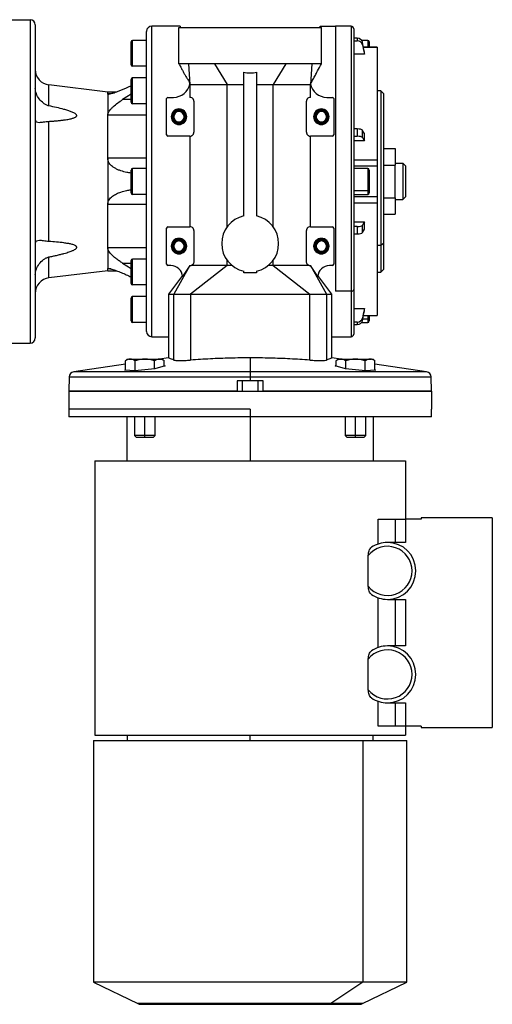
# Model space of a CAD drawing. Units: millimetres. Extents: x 229 to 2470, y 256 to 1634.
# Drawn here: x 1066 to 1249, y 256 to 636 of the extents above; entities that cross this region are included whole.
import ezdxf

# ---------------------------------------------------------------- set-up
doc = ezdxf.new("R2010")
doc.units = ezdxf.units.MM

msp = doc.modelspace()

# ---------------------------------------------------------------- linework, layer by layer
at = {"color": 7, "linetype": 'Continuous', "lineweight": 25}
for p, q in [((1062, 636.49), (1070, 636.49)), ((1070, 636.49), (1070, 511.49)), ((1072, 634.49), (1072, 513.49)), ((1115, 515.99), (1115, 631.99)), ((1117, 513.99), (1117, 633.99)), ((1128, 633.99), (1117, 633.99)), ((1127.5, 633.49), (1182.5, 633.49)), ((1127.5, 619.47), (1127.5, 633.49)), ((1182, 633.99), (1188, 633.99)), ((1182.5, 619.47), (1182.5, 633.49)), ((1194, 633.99), (1188, 633.99)), ((1188, 633.99), (1188, 531.57)), ((1195, 632.99), (1195, 532.27)), ((1109, 619.09), (1109, 627.89)), ((1109.6, 618.49), (1109.6, 628.49)), ((1115, 628.49), (1109.6, 628.49)), ((1196.38, 629.3), (1195, 629.3)), ((1195, 628.33), (1196.38, 628.33)), ((1196.38, 629.3), (1196.38, 628.33)), ((1200.4, 628.49), (1198.02, 628.49)), ((1198.34, 626.83), (1198.34, 627.81)), ((1201, 627.89), (1201, 625.86)), ((1204.01, 625.86), (1198.78, 625.86)), ((1199.17, 623.12), (1199.17, 624.1)), ((1204, 625.85), (1204, 625.83)), ((1204.01, 625.86), (1204.01, 625.86)), ((1199.17, 623.12), (1195, 623.12)), ((1115, 618.49), (1109.6, 618.49)), ((1141.25, 619.47), (1131.19, 619.47)), ((1131.19, 619.47), (1131.76, 611.41)), ((1141.25, 619.47), (1146.14, 611.41)), ((1168.75, 619.47), (1141.25, 619.47)), ((1168.75, 619.47), (1163.86, 611.41)), ((1178.82, 619.47), (1168.75, 619.47)), ((1178.82, 619.47), (1178.24, 611.41)), ((1109, 604.6), (1109, 613.4)), ((1109.6, 604), (1109.6, 614)), ((1115, 614), (1109.6, 614)), ((1115, 614.17), (1114.7, 614)), ((1152.5, 560.71), (1152.5, 616.19)), ((1157.5, 616.19), (1157.5, 560.71)), ((1077.28, 603.18), (1077.28, 611.29)), ((1100, 608.55), (1077.28, 611.29)), ((1131.73, 611.74), (1131.72, 611.72)), ((1131.73, 611.74), (1131.76, 611.41)), ((1131.76, 611.41), (1146.14, 611.41)), ((1131.76, 611.41), (1131.76, 606.49)), ((1146.14, 611.41), (1152.5, 611.41)), ((1146.14, 556.51), (1146.14, 611.41)), ((1157.5, 611.41), (1163.86, 611.41)), ((1163.86, 556.51), (1163.86, 611.41)), ((1163.86, 611.41), (1173.09, 611.41)), ((1173.09, 611.41), (1178.24, 611.41)), ((1178.24, 611.41), (1178.27, 611.74)), ((1178.24, 606.49), (1178.24, 611.41)), ((1205.5, 608.99), (1204, 608.99)), ((1206.5, 607.99), (1205.5, 608.99)), ((1205.5, 608.99), (1205.5, 549.25)), ((1103.52, 608.55), (1100, 608.55)), ((1100, 607.78), (1100, 608.55)), ((1100, 607.78), (1100, 599.66)), ((1109, 607.66), (1105.74, 605.6)), ((1122.75, 591.99), (1122.75, 605.99)), ((1123.25, 606.49), (1125.35, 606.49)), ((1133.25, 604.99), (1133.25, 592.99)), ((1176.75, 592.99), (1176.75, 604.99)), ((1184.65, 606.49), (1186.75, 606.49)), ((1187.25, 605.99), (1187.25, 591.99)), ((1206.5, 607.99), (1206.5, 549.95)), ((1115, 604), (1109.6, 604)), ((1100, 582.93), (1100, 599.66)), ((1115, 599.66), (1100, 599.66)), ((1124.5, 598.99), (1124.86, 598.99)), ((1124.86, 598.99), (1125, 598.99)), ((1125.15, 598.99), (1125, 598.99)), ((1125.5, 598.99), (1125.15, 598.99)), ((1129.5, 598.99), (1129.86, 598.99)), ((1129.86, 598.99), (1130, 598.99)), ((1130.15, 598.99), (1130, 598.99)), ((1130.5, 598.99), (1130.15, 598.99)), ((1179.5, 598.99), (1179.86, 598.99)), ((1179.86, 598.99), (1180, 598.99)), ((1180.15, 598.99), (1180, 598.99)), ((1180.5, 598.99), (1180.15, 598.99)), ((1184.5, 598.99), (1184.86, 598.99)), ((1184.86, 598.99), (1185, 598.99)), ((1185.15, 598.99), (1185, 598.99)), ((1185.5, 598.99), (1185.15, 598.99)), ((1077.28, 550.78), (1077.28, 597.21)), ((1196.38, 594.29), (1195, 594.29)), ((1196.38, 594.29), (1196.38, 591.45)), ((1198.34, 590.94), (1198.34, 593.77)), ((1131.76, 591.49), (1123.25, 591.49)), ((1131.76, 591.49), (1131.76, 556.49)), ((1178.24, 556.49), (1178.24, 591.49)), ((1186.75, 591.49), (1178.25, 591.49)), ((1195, 591.45), (1196.38, 591.45)), ((1199.17, 589.66), (1199.17, 592.5)), ((1199.17, 589.66), (1195, 589.66)), ((1206.5, 586.7), (1211, 586.7)), ((1211, 586.7), (1211, 580.34)), ((1100, 582.93), (1100, 565.06)), ((1115, 582.93), (1100, 582.93)), ((1195, 582.3), (1204, 582.3)), ((1109, 569.59), (1109, 578.39)), ((1109.6, 568.99), (1109.6, 578.99)), ((1115, 578.99), (1109.6, 578.99)), ((1195, 579.99), (1204.01, 579.99)), ((1200.4, 578.99), (1195, 578.99)), ((1201, 578.39), (1201, 570.88)), ((1204, 579.99), (1204, 578.24)), ((1206.5, 580.34), (1211, 580.34)), ((1211, 580.99), (1214, 580.99)), ((1211, 567.64), (1211, 580.34)), ((1214, 580.99), (1214, 566.99)), ((1215, 579.99), (1214, 580.99)), ((1215, 579.99), (1215, 567.99)), ((1204, 578.24), (1204, 568)), ((1201, 570.88), (1201, 569.59)), ((1115, 568.99), (1109.6, 568.99)), ((1195, 570.46), (1200.4, 570.46)), ((1195, 568.99), (1200.4, 568.99)), ((1204.01, 568), (1195, 568)), ((1206.5, 567.64), (1211, 567.64)), ((1211, 567.64), (1211, 561.29)), ((1211, 566.99), (1214, 566.99)), ((1215, 567.99), (1214, 566.99)), ((1115, 565.06), (1100, 565.06)), ((1100, 548.33), (1100, 565.06)), ((1195, 565.69), (1204, 565.69)), ((1206.5, 561.29), (1211, 561.29)), ((1122.75, 541.99), (1122.75, 555.99)), ((1123.25, 556.49), (1131.76, 556.49)), ((1178.25, 556.49), (1186.75, 556.49)), ((1187.25, 555.99), (1187.25, 541.99)), ((1195, 558.33), (1199.17, 558.33)), ((1196.38, 556.54), (1195, 556.54)), ((1196.38, 556.54), (1196.38, 553.7)), ((1198.34, 554.21), (1198.34, 557.05)), ((1199.17, 555.49), (1199.17, 558.33)), ((1133.25, 554.99), (1133.25, 542.99)), ((1176.75, 542.99), (1176.75, 554.99)), ((1195, 553.7), (1196.38, 553.7)), ((1100, 548.33), (1100, 540.2)), ((1115, 548.33), (1100, 548.33)), ((1124.5, 548.99), (1124.86, 548.99)), ((1124.86, 548.99), (1125, 548.99)), ((1125.15, 548.99), (1125, 548.99)), ((1125.5, 548.99), (1125.15, 548.99)), ((1129.5, 548.99), (1129.86, 548.99)), ((1129.86, 548.99), (1130, 548.99)), ((1130.15, 548.99), (1130, 548.99)), ((1130.5, 548.99), (1130.15, 548.99)), ((1179.5, 548.99), (1179.86, 548.99)), ((1179.86, 548.99), (1180, 548.99)), ((1180.15, 548.99), (1180, 548.99)), ((1180.5, 548.99), (1180.15, 548.99)), ((1184.5, 548.99), (1184.86, 548.99)), ((1184.86, 548.99), (1185, 548.99)), ((1185.15, 548.99), (1185, 548.99)), ((1185.5, 548.99), (1185.15, 548.99)), ((1205.5, 549.25), (1204, 549.25)), ((1206.5, 549.95), (1205.5, 549.25)), ((1205.5, 549.25), (1205.5, 538.99)), ((1206.5, 549.95), (1206.5, 539.99)), ((1077.28, 536.7), (1077.28, 544.81)), ((1105.74, 542.39), (1109, 540.33)), ((1109, 534.59), (1109, 543.39)), ((1109.6, 533.99), (1109.6, 543.99)), ((1115, 543.99), (1109.6, 543.99)), ((1124.35, 541.49), (1123.25, 541.49)), ((1131.72, 541.49), (1125.51, 530.49)), ((1131.72, 541.49), (1128.9, 537.2)), ((1131.75, 541.49), (1132.18, 541.56)), ((1146.14, 541.56), (1132, 530.49)), ((1146.14, 541.56), (1132.19, 541.56)), ((1146.14, 541.56), (1146.14, 543.47)), ((1147.94, 541.56), (1146.14, 541.56)), ((1163.86, 541.56), (1162.06, 541.56)), ((1163.86, 541.56), (1163.86, 543.47)), ((1163.86, 541.56), (1178, 530.49)), ((1177.82, 541.56), (1163.86, 541.56)), ((1177.82, 541.56), (1178.25, 541.49)), ((1178.28, 541.49), (1184.5, 530.49)), ((1181.1, 537.2), (1178.28, 541.49)), ((1186.75, 541.49), (1185.65, 541.49)), ((1100, 539.44), (1077.28, 536.7)), ((1100, 539.44), (1100, 540.2)), ((1100, 539.44), (1103.52, 539.44)), ((1128.84, 537.64), (1123.5, 530.49)), ((1152.5, 538.64), (1152.5, 539.28)), ((1157.5, 538.64), (1152.5, 538.64)), ((1157.5, 539.28), (1157.5, 538.64)), ((1186.5, 530.49), (1181.16, 537.65)), ((1204, 538.99), (1205.5, 538.99)), ((1205.5, 538.99), (1206.5, 539.99)), ((1115, 533.99), (1109.6, 533.99)), ((1114.7, 533.99), (1115, 533.82)), ((1109, 520.09), (1109, 528.89)), ((1109.6, 519.49), (1109.6, 529.49)), ((1115, 529.49), (1109.6, 529.49)), ((1123.5, 530.53), (1123.5, 528.99)), ((1123.5, 528.99), (1123.5, 513.99)), ((1125.51, 504.94), (1125.51, 530.49)), ((1125.51, 530.49), (1132, 530.49)), ((1132, 530.49), (1132, 507.49)), ((1178, 504.94), (1178, 530.49)), ((1178, 530.49), (1184.5, 530.49)), ((1184.5, 530.49), (1184.5, 504.94)), ((1186.5, 528.99), (1186.5, 530.53)), ((1186.5, 513.99), (1186.5, 528.99)), ((1194, 531.57), (1188, 531.57)), ((1195, 532.27), (1195, 514.99)), ((1195, 524.86), (1199.17, 524.86)), ((1198.78, 522.13), (1204.01, 522.13)), ((1199.17, 523.89), (1199.17, 524.86)), ((1201, 522.13), (1201, 521.38)), ((1201, 521.38), (1201, 520.09)), ((1204, 522.16), (1204, 522.14)), ((1115, 519.49), (1109.6, 519.49)), ((1196.38, 519.66), (1195, 519.66)), ((1195, 518.68), (1196.38, 518.68)), ((1196.38, 519.66), (1196.38, 518.68)), ((1198.02, 519.49), (1200.4, 519.49)), ((1198.34, 520.18), (1198.34, 521.16)), ((1117, 513.99), (1123.5, 513.99)), ((1123.5, 513.99), (1123.5, 505.82)), ((1186.5, 505.82), (1186.5, 513.99)), ((1186.5, 513.99), (1188, 513.99)), ((1188, 513.99), (1194, 513.99)), ((1062, 511.49), (1070, 511.49)), ((1132, 507.49), (1132, 504.94)), ((1106.84, 503.35), (1086.85, 500.38)), ((1106.84, 501.09), (1106.84, 504.71)), ((1108.1, 505.29), (1114.34, 505.29)), ((1110.59, 500.85), (1110.59, 504.71)), ((1114.34, 505.29), (1114.34, 505.26)), ((1114.34, 505.29), (1120.58, 505.29)), ((1118.1, 501.58), (1118.1, 504.71)), ((1122.14, 502.74), (1118.24, 501.59)), ((1123.52, 505.82), (1119.96, 505.29)), ((1121.85, 502.65), (1121.85, 504.71)), ((1121.85, 502.76), (1122.14, 502.74)), ((1155, 505.82), (1155, 500.38)), ((1190.05, 505.29), (1186.48, 505.82)), ((1187.87, 502.74), (1188.15, 502.76)), ((1191.76, 501.59), (1187.87, 502.74)), ((1188.15, 502.65), (1188.15, 504.71)), ((1189.42, 505.29), (1195.66, 505.29)), ((1191.91, 501.58), (1191.91, 504.71)), ((1195.66, 505.29), (1195.66, 505.26)), ((1195.66, 505.29), (1201.9, 505.29)), ((1199.41, 500.85), (1199.41, 504.71)), ((1203.17, 501.09), (1203.17, 504.71)), ((1223.15, 500.38), (1203.17, 503.35)), ((1085.14, 498.46), (1085, 492.99)), ((1106.55, 501.11), (1106.84, 501.19)), ((1110.45, 500.84), (1106.55, 501.11)), ((1118.24, 501.59), (1110.45, 500.84)), ((1155, 500.38), (1155, 498.46)), ((1155, 498.46), (1155, 496.99)), ((1199.56, 500.84), (1191.76, 501.59)), ((1203.45, 501.11), (1199.56, 500.84)), ((1203.17, 501.19), (1203.45, 501.11)), ((1225, 492.99), (1224.86, 498.46)), ((1155, 496.99), (1150, 496.99)), ((1150, 496.99), (1150, 492.99)), ((1152, 492.99), (1152, 496.99)), ((1160, 496.99), (1155, 496.99)), ((1158, 496.99), (1158, 492.99)), ((1160, 492.99), (1160, 496.99)), ((1085, 492.99), (1085, 485.99)), ((1085, 492.99), (1225, 492.99)), ((1150, 492.99), (1085, 492.99)), ((1225, 492.99), (1160, 492.99)), ((1225, 492.99), (1225, 485.99)), ((1085, 485.99), (1085, 482.99)), ((1155, 485.99), (1085, 485.99)), ((1155, 485.99), (1155, 482.99)), ((1225, 482.99), (1225, 485.99)), ((1155, 482.99), (1085, 482.99)), ((1107.33, 482.99), (1107.33, 465.99)), ((1110.34, 482.99), (1110.34, 475.76)), ((1118.34, 475.76), (1118.34, 482.99)), ((1225, 482.99), (1155, 482.99)), ((1155, 482.99), (1155, 465.99)), ((1191.66, 482.99), (1191.66, 475.76)), ((1199.66, 475.76), (1199.66, 482.99)), ((1202.67, 465.99), (1202.67, 482.99)), ((1110.34, 475.76), (1111.11, 474.99)), ((1114.34, 475.76), (1110.34, 475.76)), ((1118.34, 475.76), (1114.34, 475.76)), ((1114.34, 474.99), (1114.34, 475.76)), ((1117.58, 474.99), (1118.34, 475.76)), ((1191.66, 475.76), (1192.43, 474.99)), ((1195.66, 475.76), (1191.66, 475.76)), ((1199.66, 475.76), (1195.66, 475.76)), ((1195.66, 474.99), (1195.66, 475.76)), ((1198.89, 474.99), (1199.66, 475.76)), ((1114.34, 474.99), (1111.11, 474.99)), ((1117.58, 474.99), (1114.34, 474.99)), ((1195.66, 474.99), (1192.43, 474.99)), ((1198.89, 474.99), (1195.66, 474.99)), ((1095, 465.99), (1095, 359.99)), ((1095, 465.99), (1215, 465.99)), ((1215, 465.99), (1215, 443.49)), ((1204.44, 433.9), (1204.44, 443.49)), ((1204.44, 443.49), (1210.98, 443.49)), ((1210.98, 443.49), (1210.98, 434.49)), ((1210.98, 443.49), (1215, 443.49)), ((1215, 443.49), (1215, 434.49)), ((1221, 443.49), (1215, 443.49)), ((1248.5, 443.99), (1221, 443.99)), ((1221, 443.99), (1221, 443.49)), ((1248.5, 443.99), (1248.5, 362.99)), ((1215, 434.49), (1208, 434.49)), ((1200.6, 417.54), (1200.6, 429.45)), ((1204.44, 393.9), (1204.44, 413.09)), ((1208, 412.49), (1215, 412.49)), ((1210.98, 412.49), (1210.98, 394.49)), ((1215, 412.49), (1215, 394.49)), ((1215, 394.49), (1208, 394.49)), ((1200.6, 377.54), (1200.6, 389.45)), ((1204.44, 363.49), (1204.44, 373.09)), ((1208, 372.49), (1215, 372.49)), ((1210.98, 372.49), (1210.98, 363.49)), ((1215, 372.49), (1215, 363.49)), ((1210.98, 363.49), (1204.44, 363.49)), ((1215, 363.49), (1210.98, 363.49)), ((1215, 363.49), (1215, 359.99)), ((1221, 363.49), (1215, 363.49)), ((1221, 363.49), (1221, 362.99)), ((1221, 362.99), (1248.5, 362.99)), ((1094.5, 358.01), (1094.5, 264.61)), ((1094.5, 358.01), (1198.52, 358.01)), ((1095, 359.99), (1215, 359.99)), ((1107.5, 359.99), (1107.5, 358.01)), ((1155, 358.01), (1155, 359.99)), ((1198.52, 358.01), (1198.52, 264.61)), ((1198.52, 358.01), (1215.5, 358.01)), ((1202.5, 358.01), (1202.5, 359.99)), ((1215.5, 264.61), (1215.5, 358.01)), ((1094.5, 264.61), (1111.61, 256.26)), ((1198.52, 264.61), (1094.5, 264.61)), ((1198.52, 264.61), (1186.21, 256.26)), ((1198.39, 256.26), (1215.5, 264.61)), ((1215.5, 264.61), (1198.52, 264.61)), ((1112.71, 256.01), (1185.42, 256.01)), ((1185.42, 256.01), (1197.29, 256.01))]:
    msp.add_line(p, q, dxfattribs=at)
at = {"color": 8, "linetype": 'Continuous', "lineweight": 25}
for p, q in [((1194, 633.99), (1194, 531.57)), ((1200.4, 628.49), (1200.4, 625.86)), ((1198.78, 625.83), (1204, 625.83)), ((1101.1, 607.78), (1100, 607.78)), ((1109, 605.6), (1105.74, 605.6)), ((1200.4, 578.99), (1200.4, 570.46)), ((1200.4, 570.46), (1200.4, 568.99)), ((1105.74, 542.39), (1109, 542.39)), ((1101.13, 540.2), (1100, 540.2)), ((1194, 531.57), (1194, 513.99)), ((1198.78, 522.16), (1204, 522.16)), ((1200.4, 522.13), (1200.4, 520.96)), ((1198.51, 520.96), (1200.4, 520.96)), ((1200.4, 520.96), (1200.4, 519.49)), ((1085.14, 498.46), (1155, 498.46)), ((1155, 500.38), (1086.85, 500.38)), ((1223.15, 500.38), (1155, 500.38)), ((1155, 498.46), (1224.86, 498.46)), ((1114.34, 475.76), (1114.34, 482.99)), ((1195.66, 475.76), (1195.66, 482.99)), ((1186.21, 256.26), (1111.61, 256.26)), ((1198.39, 256.26), (1186.21, 256.26))]:
    msp.add_line(p, q, dxfattribs=at)
at = {"color": 7, "linetype": 'Continuous', "lineweight": 25, "flags": 128}
for points in [[(1199.17, 624.1), (1198.7, 626.18), (1198.34, 627.81)], [(1198.34, 626.83), (1198.8, 624.75), (1199.17, 623.12)], [(1199.17, 592.5), (1198.7, 593.21), (1198.34, 593.77)], [(1198.34, 590.94), (1198.8, 590.22), (1199.17, 589.66)], [(1199.17, 558.33), (1198.7, 557.61), (1198.34, 557.05)], [(1198.34, 554.21), (1198.8, 554.93), (1199.17, 555.49)], [(1199.17, 524.86), (1198.7, 522.79), (1198.34, 521.16)], [(1198.34, 520.18), (1198.8, 522.26), (1199.17, 523.89)]]:
    msp.add_lwpolyline(points, dxfattribs=at)
at = {"color": 7, "linetype": 'Continuous', "lineweight": 25}
for centre, radius, start, end in [((1070, 634.49), 2, 0, 90), ((1117, 631.99), 2, 90, 180), ((1194, 632.99), 1, 0, 90), ((1109.6, 627.89), 0.6, 90, 180), ((1200.4, 627.89), 0.6, 0, 90), ((1078, 617.24), 6, 180, 263.13), ((1109.6, 619.09), 0.6, 180, 270), ((1109.6, 613.4), 0.6, 90, 180), ((1125.35, 612.99), 6.5, 270, 348.8381), ((1184.65, 612.99), 6.5, 191.161, 270), ((1123.25, 605.99), 0.5, 90, 180), ((1186.75, 605.99), 0.5, 0, 90), ((1109.6, 604.6), 0.6, 180, 270), ((1127.5, 598.99), 3, 0, 180), ((1127.5, 598.99), 2.65, 0, 180), ((1127.5, 598.99), 2.5, 0, 180), ((1127.5, 598.99), 2.35, 0, 180), ((1182.5, 598.99), 3, 0, 180), ((1182.5, 598.99), 2.65, 0, 180), ((1182.5, 598.99), 2.5, 0, 180), ((1182.5, 598.99), 2.35, 0, 180), ((1127.5, 598.99), 3, 180, 0), ((1127.5, 598.99), 2.65, 180, 0), ((1127.5, 598.99), 2.5, 180, 0), ((1127.5, 598.99), 2.35, 180, 0), ((1127.5, 598.99), 2, 0, 180), ((1127.5, 598.99), 2, 180, 0), ((1182.5, 598.99), 3, 180, 0), ((1182.5, 598.99), 2.65, 180, 0), ((1182.5, 598.99), 2.5, 180, 0), ((1182.5, 598.99), 2.35, 180, 0), ((1182.5, 598.99), 2, 0, 180), ((1182.5, 598.99), 2, 180, 0), ((1123.25, 591.99), 0.5, 180, 270), ((1186.75, 591.99), 0.5, 270, 0), ((1109.6, 578.39), 0.6, 90, 180), ((1200.4, 578.39), 0.6, 0, 90), ((1200.48, 570.99), 0.536, 261.9505, 348.5782), ((1109.6, 569.59), 0.6, 180, 270), ((1200.4, 569.59), 0.6, 270, 0), ((1155, 549.99), 11, 103.1366, 180), ((1155, 549.99), 11, 0, 76.8634), ((1123.25, 555.99), 0.5, 90, 180), ((1186.75, 555.99), 0.5, 0, 90), ((1127.5, 548.99), 3, 0, 180), ((1182.5, 548.99), 3, 0, 180), ((1127.5, 548.99), 3, 180, 0), ((1127.5, 548.99), 2.65, 0, 180), ((1127.5, 548.99), 2.65, 180, 0), ((1127.5, 548.99), 2.5, 0, 180), ((1127.5, 548.99), 2.5, 180, 0), ((1127.5, 548.99), 2.35, 0, 180), ((1127.5, 548.99), 2.35, 180, 0), ((1127.5, 548.99), 2, 0, 180), ((1127.5, 548.99), 2, 180, 0), ((1155, 549.99), 11, 180, 256.8634), ((1155, 549.99), 11, 283.1366, 0), ((1182.5, 548.99), 3, 180, 0), ((1182.5, 548.99), 2.65, 0, 180), ((1182.5, 548.99), 2.65, 180, 0), ((1182.5, 548.99), 2.5, 0, 180), ((1182.5, 548.99), 2.5, 180, 0), ((1182.5, 548.99), 2.35, 0, 180), ((1182.5, 548.99), 2.35, 180, 0), ((1182.5, 548.99), 2, 0, 180), ((1182.5, 548.99), 2, 180, 0), ((1109.6, 543.39), 0.6, 90, 180), ((1123.25, 541.99), 0.5, 180, 270), ((1124.35, 536.93), 4.56, 3.3671, 90), ((1185.65, 536.93), 4.56, 90, 176.6421), ((1186.75, 541.99), 0.5, 270, 0), ((1078, 530.74), 6, 96.87, 180), ((1109.6, 534.59), 0.6, 180, 270), ((1109.6, 528.89), 0.6, 90, 180), ((1194.13, 532.45), 0.893, 261.9505, 348.5782), ((1200.48, 521.49), 0.536, 261.9505, 348.5782), ((1109.6, 520.09), 0.6, 180, 270), ((1200.4, 520.09), 0.6, 270, 0), ((1117, 515.99), 2, 180, 270), ((1194, 514.99), 1, 270, 360), ((1070, 513.49), 2, 270, 0), ((1108.23, 503.35), 1.95, 93.8011, 135.7497), ((1120.45, 503.35), 1.95, 44.3707, 86.1989), ((1189.55, 503.35), 1.95, 93.8011, 135.7497), ((1201.77, 503.35), 1.95, 44.3707, 86.1989), ((1087.14, 498.4), 2, 98.44, 178.5), ((1222.86, 498.4), 2, 1.5, 81.56), ((1208, 423.49), 11, 90, 124.0716), ((1208, 423.49), 11, 270, 90), ((1208, 423.49), 9.5, 218.7977, 141.2023), ((1208, 423.49), 11, 235.9284, 270), ((1208, 383.49), 9.5, 218.7977, 141.2023), ((1208, 383.49), 11, 90, 124.0716), ((1208, 383.49), 11, 270, 90), ((1208, 383.49), 11, 235.9284, 270), ((1112.71, 258.51), 2.5, 244, 270), ((1197.29, 258.51), 2.5, 270, 296)]:
    msp.add_arc(centre, radius, start, end, dxfattribs=at)
at = {"color": 8, "linetype": 'Continuous', "lineweight": 25}
msp.add_arc((1185.41, 257.4), 1.39, 270.4783, 305.1092, dxfattribs=at)
at = {"color": 7, "linetype": 'Continuous', "lineweight": 25}
for centre, ratio, start_param, end_param in [((1196.38, 627.41), 0.945843, 0.209258, 1.5706), ((1196.38, 626.44), 0.945843, 0.209268, 1.570611), ((1196.38, 593.64), 0.32568, 0.209415, 1.570757), ((1196.38, 590.8), 0.32568, 0.209415, 1.570758), ((1196.38, 557.19), 0.32568, 4.712428, 6.073771), ((1196.38, 554.35), 0.32568, 4.712427, 6.073771), ((1196.38, 521.55), 0.945843, 4.712585, 6.073927), ((1196.38, 520.58), 0.945843, 4.712574, 6.073918)]:
    msp.add_ellipse(centre, major_axis=(2, 0), ratio=ratio, start_param=start_param, end_param=end_param, dxfattribs=at)
for points, knots in [([(1128, 633.99), (1128, 633.98), (1128, 633.96), (1128, 633.56), (1128, 633.49)], [0, 0, 0, 0, 0.845046, 1, 1, 1, 1]), ([(1182, 633.49), (1182, 633.56), (1182, 633.96), (1182, 633.98), (1182, 633.99)], [0, 0, 0, 0, 0.154954, 1, 1, 1, 1]), ([(1127.5, 619.47), (1127.72, 619.05), (1128.05, 618.44), (1128.5, 617.59), (1128.82, 616.97), (1129.14, 616.38), (1129.55, 615.6), (1130.12, 614.6), (1130.8, 613.54), (1131.45, 612.57), (1131.6, 611.96), (1131.67, 611.7)], [0, 0, 0, 0, 0.093209, 0.137723, 0.181447, 0.226822, 0.277362, 0.399302, 0.600857, 0.828666, 1, 1, 1, 1]), ([(1178.32, 611.55), (1178.33, 611.58), (1178.38, 611.69), (1178.59, 612.09), (1178.92, 612.71), (1179.44, 613.68), (1180.15, 615.03), (1181.23, 617.06), (1182.01, 618.54), (1182.5, 619.47)], [0, 0, 0, 0, 0.040485, 0.147681, 0.244648, 0.337376, 0.51978, 0.695551, 1, 1, 1, 1]), ([(1152.5, 616.19), (1153.33, 616.07), (1155, 615.82), (1156.67, 616.07), (1157.5, 616.19)], [0, 0, 0, 0, 0.5, 1, 1, 1, 1]), ([(1077.28, 603.18), (1076.91, 603.29), (1076.16, 603.52), (1074.86, 604.4), (1073.49, 605.81), (1072.51, 607.55), (1072.07, 609), (1072.02, 609.71), (1072, 610.05)], [0, 0, 0, 0, 0.12451, 0.250243, 0.500125, 0.749689, 0.87685, 1, 1, 1, 1]), ([(1109, 610.94), (1108.39, 610.64), (1107.33, 610.13), (1105.85, 609.48), (1104.57, 608.95), (1103.43, 608.51), (1102.44, 608.16), (1101.58, 607.9), (1100.82, 607.7), (1100.46, 607.66), (1100.29, 607.65)], [0, 0, 0, 0, 0.189727, 0.326755, 0.462842, 0.595046, 0.701266, 0.797675, 0.905509, 1, 1, 1, 1]), ([(1100.29, 607.65), (1100.21, 607.65), (1100.04, 607.66), (1100.02, 607.74), (1100, 607.78)], [0, 0, 0, 0, 0.500165, 1, 1, 1, 1]), ([(1100, 599.66), (1100.03, 599.91), (1100.08, 600.3), (1100.37, 600.87), (1100.72, 601.42), (1101.29, 602.11), (1102.34, 603.13), (1103.84, 604.33), (1105.1, 605.17), (1105.74, 605.6)], [0, 0, 0, 0, 0.1196317, 0.182646, 0.2497654, 0.3679181, 0.4998415, 0.7498394, 1, 1, 1, 1]), ([(1133.25, 604.99), (1133.25, 605.08), (1133.24, 605.26), (1133.17, 605.51), (1133.06, 605.73), (1132.83, 606.08), (1132.29, 606.46), (1131.97, 606.48), (1131.76, 606.49)], [0, 0, 0, 0, 0.052884, 0.109901, 0.174801, 0.250169, 0.499886, 1, 1, 1, 1]), ([(1178.24, 606.49), (1178.03, 606.48), (1177.72, 606.46), (1177.18, 606.08), (1176.94, 605.73), (1176.84, 605.51), (1176.77, 605.26), (1176.76, 605.08), (1176.75, 604.99)], [0, 0, 0, 0, 0.500114, 0.749832, 0.825197, 0.890096, 0.947113, 1, 1, 1, 1]), ([(1077.28, 597.21), (1077.79, 597.24), (1078.76, 597.3), (1080.24, 597.42), (1081.68, 597.56), (1083, 597.72), (1084.12, 597.89), (1085.06, 598.05), (1085.81, 598.22), (1086.39, 598.37), (1086.83, 598.51), (1087.32, 598.71), (1087.74, 598.93), (1087.98, 599.23), (1088.04, 599.45), (1087.98, 599.67), (1087.82, 599.9), (1087.55, 600.13), (1086.94, 600.52), (1085.95, 600.94), (1084.56, 601.42), (1082.66, 601.97), (1080.21, 602.57), (1078.26, 602.98), (1077.28, 603.18)], [0, 0, 0, 0, 0.064321, 0.125063, 0.191052, 0.250124, 0.297012, 0.338671, 0.37518, 0.398522, 0.419333, 0.437706, 0.473416, 0.487399, 0.5, 0.512601, 0.526586, 0.542976, 0.562421, 0.624852, 0.681527, 0.749894, 0.874942, 1, 1, 1, 1]), ([(1072, 597.87), (1072.02, 597.7), (1072.07, 597.36), (1072.52, 596.91), (1073.18, 596.85), (1073.62, 596.81)], [0, 0, 0, 0, 0.246272, 0.50076, 1, 1, 1, 1]), ([(1073.62, 596.81), (1074.12, 596.85), (1074.9, 596.9), (1076.2, 597.11), (1076.94, 597.18), (1077.28, 597.21)], [0, 0, 0, 0, 0.49964, 0.764935, 1, 1, 1, 1]), ([(1131.76, 591.49), (1131.97, 591.51), (1132.29, 591.53), (1132.83, 591.91), (1133.06, 592.25), (1133.17, 592.48), (1133.24, 592.73), (1133.25, 592.91), (1133.25, 592.99)], [0, 0, 0, 0, 0.500114, 0.749832, 0.825197, 0.890096, 0.947113, 1, 1, 1, 1]), ([(1176.75, 592.99), (1176.76, 592.91), (1176.77, 592.73), (1176.84, 592.48), (1176.94, 592.25), (1177.18, 591.91), (1177.72, 591.53), (1178.03, 591.51), (1178.24, 591.49)], [0, 0, 0, 0, 0.052884, 0.109901, 0.174801, 0.250169, 0.499886, 1, 1, 1, 1]), ([(1109, 577.23), (1108.45, 577.3), (1107.12, 577.47), (1105.42, 577.93), (1103.91, 578.51), (1102.82, 579.05), (1101.87, 579.67), (1101.11, 580.35), (1100.53, 581.08), (1100.09, 581.93), (1100.03, 582.59), (1100, 582.93)], [0, 0, 0, 0, 0.146283, 0.355599, 0.465182, 0.573458, 0.678053, 0.762776, 0.839203, 0.919657, 1, 1, 1, 1]), ([(1100, 565.06), (1100.03, 565.39), (1100.09, 566.06), (1100.53, 566.91), (1101.11, 567.64), (1102.03, 568.46), (1103.36, 569.26), (1105.23, 570), (1107.12, 570.52), (1108.45, 570.69), (1109, 570.76)], [0, 0, 0, 0, 0.080355, 0.160822, 0.237258, 0.321997, 0.483113, 0.644338, 0.853677, 1, 1, 1, 1]), ([(1133.25, 554.99), (1133.25, 555.08), (1133.24, 555.26), (1133.17, 555.51), (1133.06, 555.73), (1132.83, 556.08), (1132.29, 556.46), (1131.97, 556.48), (1131.76, 556.49)], [0, 0, 0, 0, 0.052884, 0.109901, 0.174801, 0.250169, 0.499886, 1, 1, 1, 1]), ([(1178.24, 556.49), (1178.03, 556.48), (1177.72, 556.46), (1177.18, 556.08), (1176.94, 555.73), (1176.84, 555.51), (1176.77, 555.26), (1176.76, 555.08), (1176.75, 554.99)], [0, 0, 0, 0, 0.500114, 0.749832, 0.825197, 0.890096, 0.947113, 1, 1, 1, 1]), ([(1073.62, 551.17), (1073.18, 551.13), (1072.52, 551.08), (1072.07, 550.63), (1072.02, 550.28), (1072, 550.11)], [0, 0, 0, 0, 0.49924, 0.753724, 1, 1, 1, 1]), ([(1077.28, 550.78), (1076.94, 550.81), (1076.2, 550.88), (1074.9, 551.09), (1074.12, 551.14), (1073.62, 551.17)], [0, 0, 0, 0, 0.23506, 0.50036, 1, 1, 1, 1]), ([(1077.28, 544.81), (1077.79, 544.91), (1078.76, 545.11), (1080.24, 545.44), (1081.68, 545.78), (1083, 546.12), (1084.12, 546.44), (1085.06, 546.74), (1085.81, 547), (1086.39, 547.24), (1086.83, 547.44), (1087.32, 547.7), (1087.74, 547.98), (1087.98, 548.31), (1088.04, 548.54), (1087.98, 548.76), (1087.82, 548.96), (1087.55, 549.15), (1086.94, 549.46), (1085.95, 549.75), (1084.56, 550.03), (1082.66, 550.32), (1080.21, 550.58), (1078.26, 550.71), (1077.28, 550.78)], [0, 0, 0, 0, 0.0643211, 0.1250633, 0.1910518, 0.2501241, 0.2970118, 0.3386712, 0.3751803, 0.3985217, 0.4193333, 0.4377062, 0.4734156, 0.4873991, 0.4999998, 0.5126015, 0.5265858, 0.5429764, 0.5624205, 0.6248518, 0.6815267, 0.7498944, 0.8749416, 1, 1, 1, 1]), ([(1105.74, 542.39), (1105.31, 542.67), (1104.45, 543.24), (1103.23, 544.15), (1102.16, 545.04), (1101.29, 545.88), (1100.62, 546.69), (1100.11, 547.53), (1100.04, 548.06), (1100, 548.33)], [0, 0, 0, 0, 0.168698, 0.338151, 0.500466, 0.632395, 0.750569, 0.875401, 1, 1, 1, 1]), ([(1072, 537.93), (1072.02, 538.28), (1072.07, 538.99), (1072.51, 540.44), (1073.49, 542.17), (1074.86, 543.59), (1076.16, 544.47), (1076.91, 544.69), (1077.28, 544.81)], [0, 0, 0, 0, 0.123148, 0.250311, 0.499874, 0.749757, 0.875632, 1, 1, 1, 1]), ([(1100, 540.2), (1100.02, 540.24), (1100.04, 540.32), (1100.21, 540.33), (1100.29, 540.34)], [0, 0, 0, 0, 0.499835, 1, 1, 1, 1]), ([(1100.29, 540.34), (1100.46, 540.32), (1100.72, 540.3), (1101.2, 540.19), (1101.72, 540.05), (1102.44, 539.83), (1103.63, 539.41), (1105.22, 538.78), (1107.11, 537.97), (1108.39, 537.33), (1109, 537.03)], [0, 0, 0, 0, 0.094529, 0.146541, 0.202524, 0.298963, 0.405229, 0.607869, 0.810569, 1, 1, 1, 1]), ([(1131.72, 541.49), (1131.73, 541.49), (1131.74, 541.49), (1131.75, 541.49), (1131.75, 541.49)], [0, 0, 0, 0, 0.56, 1, 1, 1, 1]), ([(1133.25, 542.99), (1133.25, 542.93), (1133.24, 542.79), (1133.19, 542.54), (1133.04, 542.18), (1132.66, 541.74), (1132.38, 541.63), (1132.19, 541.56)], [0, 0, 0, 0, 0.061316, 0.12521, 0.250143, 0.499871, 1, 1, 1, 1]), ([(1177.81, 541.56), (1177.63, 541.63), (1177.35, 541.74), (1176.96, 542.18), (1176.81, 542.54), (1176.76, 542.79), (1176.75, 542.93), (1176.75, 542.99)], [0, 0, 0, 0, 0.5001289, 0.7498566, 0.8747893, 0.938675, 1, 1, 1, 1]), ([(1178.25, 541.49), (1178.26, 541.49), (1178.27, 541.49), (1178.28, 541.49), (1178.28, 541.49)], [0, 0, 0, 0, 0.56, 1, 1, 1, 1]), ([(1128.86, 537.63), (1128.86, 537.63), (1128.86, 537.64), (1128.89, 537.37), (1128.9, 537.2)], [0, 0, 0, 0, 0.4003, 1, 1, 1, 1]), ([(1181.1, 537.2), (1181.12, 537.37), (1181.14, 537.64), (1181.14, 537.63), (1181.14, 537.63)], [0, 0, 0, 0, 0.598127, 1, 1, 1, 1]), ([(1123.56, 530.49), (1123.54, 530.49), (1123.42, 530.49), (1123.96, 530.49), (1124.99, 530.49), (1125.51, 530.49)], [0, 0, 0, 0, 0.082949, 0.541475, 1, 1, 1, 1]), ([(1132, 530.49), (1136.27, 530.49), (1144.81, 530.49), (1156.86, 530.49), (1167.94, 530.49), (1174.65, 530.49), (1178, 530.49)], [0, 0, 0, 0, 0.279982, 0.559963, 0.779981, 1, 1, 1, 1]), ([(1184.5, 530.49), (1185.01, 530.49), (1186.05, 530.49), (1186.59, 530.49), (1186.46, 530.49), (1186.44, 530.49)], [0, 0, 0, 0, 0.458526, 0.917051, 1, 1, 1, 1]), ([(1110.59, 504.71), (1110.29, 504.9), (1109.67, 505.28), (1108.71, 505.25), (1107.75, 505.28), (1107.14, 504.9), (1106.84, 504.71)], [0, 0, 0, 0, 0.249369, 0.5, 0.750631, 1, 1, 1, 1]), ([(1114.34, 505.26), (1113.7, 505.27), (1112.42, 505.28), (1111.2, 504.9), (1110.59, 504.71)], [0, 0, 0, 0, 0.501263, 1, 1, 1, 1]), ([(1118.1, 504.71), (1117.49, 504.9), (1116.26, 505.28), (1114.98, 505.27), (1114.34, 505.26)], [0, 0, 0, 0, 0.4987375, 1, 1, 1, 1]), ([(1121.85, 504.71), (1121.54, 504.9), (1120.93, 505.28), (1119.97, 505.25), (1119.01, 505.28), (1118.4, 504.9), (1118.1, 504.71)], [0, 0, 0, 0, 0.2493692, 0.5, 0.7506308, 1, 1, 1, 1]), ([(1125.51, 504.94), (1124.92, 505.19), (1123.75, 505.69), (1123.59, 505.78), (1123.5, 505.82)], [0, 0, 0, 0, 0.500007, 1, 1, 1, 1]), ([(1125.51, 504.94), (1125.72, 504.89), (1126.15, 504.8), (1127.65, 504.76), (1129.62, 504.8), (1131.2, 504.89), (1132, 504.94)], [0, 0, 0, 0, 0.253155, 0.5, 0.747689, 1, 1, 1, 1]), ([(1155, 505.82), (1152.43, 505.8), (1147.3, 505.76), (1139.61, 505.44), (1134.54, 505.11), (1132, 504.94)], [0, 0, 0, 0, 0.332869, 0.665719, 1, 1, 1, 1]), ([(1178, 504.94), (1175.46, 505.11), (1170.39, 505.44), (1162.7, 505.76), (1157.57, 505.8), (1155, 505.82)], [0, 0, 0, 0, 0.3342796, 0.667129, 1, 1, 1, 1]), ([(1178, 504.94), (1178.8, 504.89), (1180.38, 504.8), (1182.35, 504.76), (1183.86, 504.8), (1184.28, 504.89), (1184.5, 504.94)], [0, 0, 0, 0, 0.253162, 0.5, 0.747681, 1, 1, 1, 1]), ([(1186.5, 505.82), (1186.42, 505.78), (1186.25, 505.69), (1185.08, 505.19), (1184.5, 504.94)], [0, 0, 0, 0, 0.499988, 1, 1, 1, 1]), ([(1191.91, 504.71), (1191.6, 504.9), (1190.99, 505.28), (1190.03, 505.25), (1189.07, 505.28), (1188.46, 504.9), (1188.15, 504.71)], [0, 0, 0, 0, 0.2493692, 0.5, 0.7506308, 1, 1, 1, 1]), ([(1195.66, 505.26), (1195.02, 505.27), (1193.74, 505.28), (1192.52, 504.9), (1191.91, 504.71)], [0, 0, 0, 0, 0.501263, 1, 1, 1, 1]), ([(1199.41, 504.71), (1198.8, 504.9), (1197.58, 505.28), (1196.3, 505.27), (1195.66, 505.26)], [0, 0, 0, 0, 0.498738, 1, 1, 1, 1]), ([(1203.17, 504.71), (1202.86, 504.9), (1202.25, 505.28), (1201.29, 505.25), (1200.33, 505.28), (1199.72, 504.9), (1199.41, 504.71)], [0, 0, 0, 0, 0.249369, 0.5, 0.750631, 1, 1, 1, 1]), ([(1200.6, 429.45), (1200.62, 429.77), (1200.66, 430.42), (1200.92, 431.32), (1201.3, 432.12), (1201.66, 432.44), (1201.84, 432.61)], [0, 0, 0, 0, 0.250069, 0.500307, 0.750413, 1, 1, 1, 1]), ([(1201.84, 414.38), (1201.66, 414.54), (1201.3, 414.87), (1200.92, 415.67), (1200.66, 416.56), (1200.62, 417.22), (1200.6, 417.54)], [0, 0, 0, 0, 0.249587, 0.4996931, 0.749931, 1, 1, 1, 1]), ([(1200.6, 389.45), (1200.62, 389.77), (1200.66, 390.42), (1200.92, 391.32), (1201.3, 392.12), (1201.66, 392.44), (1201.84, 392.61)], [0, 0, 0, 0, 0.250069, 0.500307, 0.750413, 1, 1, 1, 1]), ([(1201.84, 374.38), (1201.66, 374.54), (1201.3, 374.87), (1200.92, 375.67), (1200.66, 376.56), (1200.62, 377.22), (1200.6, 377.54)], [0, 0, 0, 0, 0.249587, 0.499693, 0.749931, 1, 1, 1, 1])]:
    msp.add_open_spline(points, degree=3, knots=knots, dxfattribs=at)
for points in [[(1204, 625.83), (1204, 625.28), (1204, 624.16), (1204, 620.93), (1204, 616.63), (1204, 611.27), (1204, 605), (1204, 597.97), (1204, 590.36), (1204, 584.99), (1204, 582.3)], [(1131.19, 619.47), (1130.62, 619.47), (1129.5, 619.47), (1128.37, 619.47), (1127.64, 619.47), (1127.55, 619.47), (1127.5, 619.47)], [(1182.5, 619.47), (1182.46, 619.47), (1182.37, 619.47), (1181.63, 619.47), (1180.5, 619.47), (1179.38, 619.47), (1178.82, 619.47)], [(1204, 582.3), (1204, 582.15), (1204, 581.86), (1204, 581.42), (1204, 581.01), (1204, 580.64), (1204, 580.34), (1204, 580.13), (1204, 580), (1204, 579.99), (1204, 579.99)], [(1204, 568), (1204, 568), (1204, 567.99), (1204, 567.86), (1204, 567.64), (1204, 567.35), (1204, 566.98), (1204, 566.57), (1204, 566.13), (1204, 565.84), (1204, 565.69)], [(1204, 565.69), (1204, 563), (1204, 557.63), (1204, 550.02), (1204, 542.99), (1204, 536.72), (1204, 531.36), (1204, 527.06), (1204, 523.82), (1204, 522.71), (1204, 522.16)]]:
    msp.add_open_spline(points, degree=3, dxfattribs=at)

doc.saveas('drawing.dxf')
